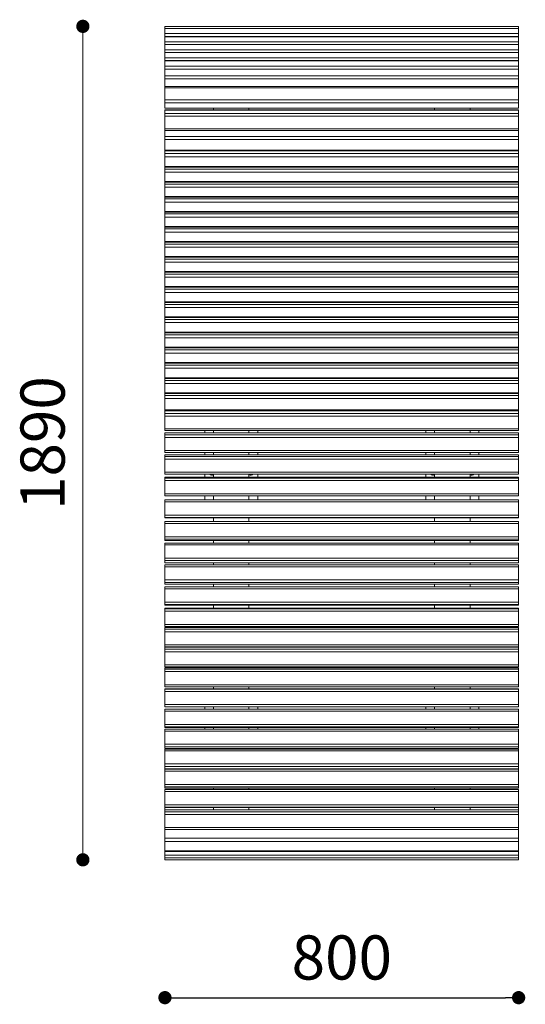
# Model space of a CAD drawing. Units: millimetres. Extents: x -782044 to -768274, y -117833 to -104011.
# Drawn here: x -779715 to -778571, y -111520 to -109291 of the extents above; entities that cross this region are included whole.
import ezdxf

# ---------------------------------------------------------------- set-up
doc = ezdxf.new("R2010")
doc.units = ezdxf.units.MM
doc.header["$LTSCALE"] = 100
doc.header["$PDSIZE"] = -1
doc.layers.add('w QUOTE', color=5, linetype='Continuous', lineweight=13)
doc.styles.add('SLDTEXTSTYLE16', font='arial.ttf')
doc.dimstyles.new('QUOTA OK', dxfattribs={"dimtxt": 100, "dimasz": 30, "dimexe": 10, "dimexo": 0.0625, "dimgap": 40, "dimtad": 1, "dimdec": 0, "dimzin": 12, "dimdsep": 46, "dimtxsty": 'SLDTEXTSTYLE16', "dimblk": 'DOT', "dimcen": 0.09, "dimse1": 1, "dimse2": 1, "dimclrd": 7, "dimclre": 7, "dimclrt": 7, "dimadec": 0, "dimazin": 0, "dimtfac": 1, "dimtdec": 0, "dimtofl": 0, "dimtmove": 0, "dimatfit": 3, "dimldrblk": 'CLOSED', "dimfxl": 1, "dimtolj": 1, "dimtzin": 12, "dimarcsym": 0})

# ---------------------------------------------------------------- blocks, each defined once
blk = doc.blocks.new('_DOT')
at = {"color": 0, "linetype": 'ByBlock', "lineweight": -2}
blk.add_line((-0.5, 0), (-1, 0), dxfattribs=at)
at = {"color": 0, "linetype": 'ByBlock', "const_width": 0.5}
blk.add_lwpolyline([(-0.25, 0, 1), (0.25, 0, 1)], format="xyb", close=True, dxfattribs=at)
blk = doc.blocks.new('*D4')
at = {"layer": 'Defpoints', "color": 0, "lineweight": 5, "transparency": 16777216}
for p in [(-779386.2, -111193), (-778586.2, -111193), (-778586.2, -111505.1)]:
    blk.add_point(p, dxfattribs=at)
at = {"layer": 'w QUOTE', "color": 7, "lineweight": -2, "transparency": 16777216}
blk.add_line((-779356.2, -111505.1), (-778616.2, -111505.1), dxfattribs=at)
at = {"layer": 'w QUOTE', "color": 7, "lineweight": -2, "transparency": 16777216, "xscale": 30, "yscale": 30, "zscale": 30, "rotation": 180}
blk.add_blockref('_DOT', (-779386.2, -111505.1), dxfattribs=at)
at = {"layer": 'w QUOTE', "color": 7, "lineweight": -2, "transparency": 16777216, "xscale": 30, "yscale": 30, "zscale": 30}
blk.add_blockref('_DOT', (-778586.2, -111505.1), dxfattribs=at)
at = {"layer": 'w QUOTE', "color": 7, "lineweight": 5, "transparency": 16777216, "insert": (-778986.2, -111414.1), "char_height": 100, "attachment_point": 5, "style": 'SLDTEXTSTYLE16'}
blk.add_mtext('\\A1;800', dxfattribs=at)
blk = doc.blocks.new('_CLOSED')
at = {"color": 0, "linetype": 'ByBlock', "lineweight": -2}
for p, q in [((-1, 0.166667), (0, 0)), ((-1, 0.166667), (-1, -0.166667)), ((0, 0), (-1, -0.166667)), ((0, 0), (-1, 0))]:
    blk.add_line(p, q, dxfattribs=at)

msp = doc.modelspace()

# ---------------------------------------------------------------- linework, layer by layer
at = {"color": 7, "linetype": 'Continuous', "lineweight": 5}
for p, q in [((-778586.2, -109306), (-779386.2, -109306)), ((-779386.2, -109310.8), (-779386.2, -109306)), ((-778586.2, -109310.7), (-779386.2, -109310.7)), ((-779386.2, -109311.1), (-779386.2, -109310.7)), ((-778586.2, -109311.1), (-779386.2, -109311.1)), ((-779386.2, -109322.5), (-779386.2, -109311.1)), ((-778586.2, -109310.8), (-778586.2, -109306)), ((-778586.2, -109311.1), (-778586.2, -109310.7)), ((-778586.2, -109322.5), (-778586.2, -109311.1)), ((-778586.2, -109322.5), (-779386.2, -109322.5)), ((-779386.2, -109329), (-779386.2, -109322.5)), ((-778586.2, -109329), (-779386.2, -109329)), ((-779386.2, -109329.3), (-779386.2, -109329)), ((-778586.2, -109329.3), (-779386.2, -109329.3)), ((-779386.2, -109329.7), (-779386.2, -109329.3)), ((-778586.2, -109329.7), (-779386.2, -109329.7)), ((-779386.2, -109341), (-779386.2, -109329.7)), ((-778586.2, -109341), (-779386.2, -109341)), ((-779386.2, -109347), (-779386.2, -109341)), ((-778586.2, -109329), (-778586.2, -109322.5)), ((-778586.2, -109329.3), (-778586.2, -109329)), ((-778586.2, -109329.7), (-778586.2, -109329.3)), ((-778586.2, -109341), (-778586.2, -109329.7)), ((-778586.2, -109347), (-778586.2, -109341)), ((-778586.2, -109347), (-779386.2, -109347)), ((-779386.2, -109347.4), (-779386.2, -109347)), ((-778586.2, -109347.4), (-779386.2, -109347.4)), ((-779386.2, -109359), (-779386.2, -109347.4)), ((-779386.2, -109365.2), (-779386.2, -109359)), ((-778586.2, -109359), (-779386.2, -109359)), ((-778586.2, -109347.4), (-778586.2, -109347)), ((-778586.2, -109359), (-778586.2, -109347.4)), ((-778586.2, -109365.2), (-778586.2, -109359)), ((-778586.2, -109365.2), (-779386.2, -109365.2)), ((-779386.2, -109365.6), (-779386.2, -109365.2)), ((-778586.2, -109365.6), (-779386.2, -109365.6)), ((-779386.2, -109377.4), (-779386.2, -109365.6)), ((-778586.2, -109377.4), (-779386.2, -109377.4)), ((-779386.2, -109383.7), (-779386.2, -109377.4)), ((-778586.2, -109383.7), (-779386.2, -109383.7)), ((-779386.2, -109384.2), (-779386.2, -109383.7)), ((-778586.2, -109384.2), (-779386.2, -109384.2)), ((-779386.2, -109396.3), (-779386.2, -109384.2)), ((-778586.2, -109365.6), (-778586.2, -109365.2)), ((-778586.2, -109377.4), (-778586.2, -109365.6)), ((-778586.2, -109383.7), (-778586.2, -109377.4)), ((-778586.2, -109384.2), (-778586.2, -109383.7)), ((-778586.2, -109396.3), (-778586.2, -109384.2)), ((-778586.2, -109396.3), (-779386.2, -109396.3)), ((-779386.2, -109402.7), (-779386.2, -109396.3)), ((-778586.2, -109402.7), (-779386.2, -109402.7)), ((-779386.2, -109403.3), (-779386.2, -109402.7)), ((-778586.2, -109403.3), (-779386.2, -109403.3)), ((-779386.2, -109417.7), (-779386.2, -109403.3)), ((-778586.2, -109402.7), (-778586.2, -109396.3)), ((-778586.2, -109403.3), (-778586.2, -109402.7)), ((-778586.2, -109417.7), (-778586.2, -109403.3)), ((-778586.2, -109417.7), (-779386.2, -109417.7)), ((-779386.2, -109424.5), (-779386.2, -109417.7)), ((-778586.2, -109424.5), (-779386.2, -109424.5)), ((-779386.2, -109441.9), (-779386.2, -109424.5)), ((-778586.2, -109424.5), (-778586.2, -109417.7)), ((-778586.2, -109441.9), (-778586.2, -109424.5)), ((-778586.2, -109441.9), (-779386.2, -109441.9)), ((-779386.2, -109445), (-779386.2, -109441.9)), ((-778586.2, -109445), (-779386.2, -109445)), ((-779386.2, -109472.5), (-779386.2, -109445)), ((-778586.2, -109445), (-778586.2, -109441.9)), ((-778586.2, -109472.5), (-778586.2, -109445)), ((-779386.2, -109479.1), (-779386.2, -109472.5)), ((-778586.2, -109472.5), (-779386.2, -109472.5)), ((-778586.2, -109479.1), (-778586.2, -109472.5)), ((-778586.2, -109479.1), (-779386.2, -109479.1)), ((-779386.2, -109491), (-779386.2, -109479.1)), ((-778586.2, -109491), (-779386.2, -109491)), ((-779386.2, -109491.4), (-779386.2, -109491)), ((-779386.2, -109491.4), (-778586.2, -109491.4)), ((-778586.2, -109495.4), (-779386.2, -109495.4)), ((-779386.2, -109495.6), (-779386.2, -109495.4)), ((-778586.2, -109495.6), (-779386.2, -109495.6)), ((-779386.2, -109503.2), (-779386.2, -109495.6)), ((-779276.2, -109495.4), (-779276.2, -109491.4)), ((-779196.2, -109495.4), (-779196.2, -109491.4)), ((-778776.2, -109495.4), (-778776.2, -109491.4)), ((-778696.2, -109495.4), (-778696.2, -109491.4)), ((-778586.2, -109491), (-778586.2, -109479.1)), ((-778586.2, -109491.4), (-778586.2, -109491)), ((-778586.2, -109495.6), (-778586.2, -109495.4)), ((-778586.2, -109503.2), (-778586.2, -109495.6)), ((-778586.2, -109503.2), (-779386.2, -109503.2)), ((-779386.2, -109509.3), (-779386.2, -109503.2)), ((-778586.2, -109509.3), (-779386.2, -109509.3)), ((-779386.2, -109538.3), (-779386.2, -109509.3)), ((-778586.2, -109509.3), (-778586.2, -109503.2)), ((-778586.2, -109538.3), (-778586.2, -109509.3)), ((-778586.2, -109538.3), (-779386.2, -109538.3)), ((-779386.2, -109542.1), (-779386.2, -109538.3)), ((-778586.2, -109542.1), (-778586.2, -109538.3)), ((-779386.2, -109542.1), (-778586.2, -109542.1)), ((-779386.2, -109555.2), (-779386.2, -109542.1)), ((-778586.2, -109555.2), (-779386.2, -109555.2)), ((-779386.2, -109562.2), (-779386.2, -109555.2)), ((-778586.2, -109562.2), (-779386.2, -109562.2)), ((-779386.2, -109586.2), (-779386.2, -109562.2)), ((-778586.2, -109555.2), (-778586.2, -109542.1)), ((-778586.2, -109562.2), (-778586.2, -109555.2)), ((-778586.2, -109586.2), (-778586.2, -109562.2)), ((-778586.2, -109586.2), (-779386.2, -109586.2)), ((-779386.2, -109588.2), (-779386.2, -109586.2)), ((-778586.2, -109588.2), (-778586.2, -109586.2)), ((-779386.2, -109588.2), (-778586.2, -109588.2)), ((-779386.2, -109594.2), (-779386.2, -109588.2)), ((-778586.2, -109594.2), (-779386.2, -109594.2)), ((-779386.2, -109601.3), (-779386.2, -109594.2)), ((-778586.2, -109601.3), (-779386.2, -109601.3)), ((-779386.2, -109623.5), (-779386.2, -109601.3)), ((-778586.2, -109594.2), (-778586.2, -109588.2)), ((-778586.2, -109601.3), (-778586.2, -109594.2)), ((-778586.2, -109623.5), (-778586.2, -109601.3)), ((-778586.2, -109623.5), (-779386.2, -109623.5)), ((-779386.2, -109625.1), (-779386.2, -109623.5)), ((-779386.2, -109625.1), (-778586.2, -109625.1)), ((-779386.2, -109629.3), (-779386.2, -109625.1)), ((-779386.2, -109636.4), (-779386.2, -109629.3)), ((-778586.2, -109629.3), (-779386.2, -109629.3)), ((-778586.2, -109625.1), (-778586.2, -109623.5)), ((-778586.2, -109629.3), (-778586.2, -109625.1)), ((-778586.2, -109636.4), (-778586.2, -109629.3)), ((-778586.2, -109636.4), (-779386.2, -109636.4)), ((-779386.2, -109657.3), (-779386.2, -109636.4)), ((-778586.2, -109657.3), (-778586.2, -109636.4)), ((-778586.2, -109657.3), (-779386.2, -109657.3)), ((-779386.2, -109658.8), (-779386.2, -109657.3)), ((-779386.2, -109658.8), (-778586.2, -109658.8)), ((-779386.2, -109663.1), (-779386.2, -109658.8)), ((-779386.2, -109670.1), (-779386.2, -109663.1)), ((-778586.2, -109663.1), (-779386.2, -109663.1)), ((-778586.2, -109670.1), (-779386.2, -109670.1)), ((-779386.2, -109691.2), (-779386.2, -109670.1)), ((-778586.2, -109658.8), (-778586.2, -109657.3)), ((-778586.2, -109663.1), (-778586.2, -109658.8)), ((-778586.2, -109670.1), (-778586.2, -109663.1)), ((-778586.2, -109691.2), (-778586.2, -109670.1)), ((-778586.2, -109691.2), (-779386.2, -109691.2)), ((-779386.2, -109692.6), (-779386.2, -109691.2)), ((-779386.2, -109692.6), (-778586.2, -109692.6)), ((-779386.2, -109696.9), (-779386.2, -109692.6)), ((-779386.2, -109704), (-779386.2, -109696.9)), ((-778586.2, -109696.9), (-779386.2, -109696.9)), ((-778586.2, -109692.6), (-778586.2, -109691.2)), ((-778586.2, -109696.9), (-778586.2, -109692.6)), ((-778586.2, -109704), (-778586.2, -109696.9)), ((-778586.2, -109704), (-779386.2, -109704)), ((-779386.2, -109725), (-779386.2, -109704)), ((-778586.2, -109725), (-778586.2, -109704)), ((-778586.2, -109725), (-779386.2, -109725)), ((-779386.2, -109726.5), (-779386.2, -109725)), ((-779386.2, -109726.5), (-778586.2, -109726.5)), ((-779386.2, -109730.8), (-779386.2, -109726.5)), ((-779386.2, -109737.9), (-779386.2, -109730.8)), ((-778586.2, -109730.8), (-779386.2, -109730.8)), ((-778586.2, -109737.9), (-779386.2, -109737.9)), ((-779386.2, -109759), (-779386.2, -109737.9)), ((-778586.2, -109726.5), (-778586.2, -109725)), ((-778586.2, -109730.8), (-778586.2, -109726.5)), ((-778586.2, -109737.9), (-778586.2, -109730.8)), ((-778586.2, -109759), (-778586.2, -109737.9)), ((-778586.2, -109759), (-779386.2, -109759)), ((-779386.2, -109760.4), (-779386.2, -109759)), ((-779386.2, -109760.4), (-778586.2, -109760.4)), ((-779386.2, -109764.8), (-779386.2, -109760.4)), ((-778586.2, -109760.4), (-778586.2, -109759)), ((-778586.2, -109764.8), (-778586.2, -109760.4)), ((-779386.2, -109771.8), (-779386.2, -109764.8)), ((-778586.2, -109764.8), (-779386.2, -109764.8)), ((-778586.2, -109771.8), (-779386.2, -109771.8)), ((-779386.2, -109793), (-779386.2, -109771.8)), ((-778586.2, -109771.8), (-778586.2, -109764.8)), ((-778586.2, -109793), (-778586.2, -109771.8)), ((-778586.2, -109793), (-779386.2, -109793)), ((-779386.2, -109794.4), (-779386.2, -109793)), ((-779386.2, -109794.4), (-778586.2, -109794.4)), ((-779386.2, -109798.8), (-779386.2, -109794.4)), ((-778586.2, -109798.8), (-779386.2, -109798.8)), ((-779386.2, -109805.9), (-779386.2, -109798.8)), ((-778586.2, -109805.9), (-779386.2, -109805.9)), ((-779386.2, -109827), (-779386.2, -109805.9)), ((-778586.2, -109794.4), (-778586.2, -109793)), ((-778586.2, -109798.8), (-778586.2, -109794.4)), ((-778586.2, -109805.9), (-778586.2, -109798.8)), ((-778586.2, -109827), (-778586.2, -109805.9)), ((-778586.2, -109827), (-779386.2, -109827)), ((-779386.2, -109828.5), (-779386.2, -109827)), ((-779386.2, -109828.5), (-778586.2, -109828.5)), ((-779386.2, -109832.9), (-779386.2, -109828.5)), ((-778586.2, -109828.5), (-778586.2, -109827)), ((-778586.2, -109832.9), (-778586.2, -109828.5)), ((-778586.2, -109832.9), (-779386.2, -109832.9)), ((-779386.2, -109839.9), (-779386.2, -109832.9)), ((-778586.2, -109839.9), (-779386.2, -109839.9)), ((-779386.2, -109861.1), (-779386.2, -109839.9)), ((-778586.2, -109839.9), (-778586.2, -109832.9)), ((-778586.2, -109861.1), (-778586.2, -109839.9)), ((-778586.2, -109861.1), (-779386.2, -109861.1)), ((-779386.2, -109862.6), (-779386.2, -109861.1)), ((-779386.2, -109862.6), (-778586.2, -109862.6)), ((-779386.2, -109867), (-779386.2, -109862.6)), ((-779386.2, -109874.1), (-779386.2, -109867)), ((-778586.2, -109867), (-779386.2, -109867)), ((-778586.2, -109874.1), (-779386.2, -109874.1)), ((-779386.2, -109895.3), (-779386.2, -109874.1)), ((-778586.2, -109862.6), (-778586.2, -109861.1)), ((-778586.2, -109867), (-778586.2, -109862.6)), ((-778586.2, -109874.1), (-778586.2, -109867)), ((-778586.2, -109895.3), (-778586.2, -109874.1)), ((-778586.2, -109895.3), (-779386.2, -109895.3)), ((-779386.2, -109895.3), (-779386.2, -109896.8)), ((-779386.2, -109896.8), (-778586.2, -109896.8)), ((-779386.2, -109901.2), (-779386.2, -109896.8)), ((-778586.2, -109895.3), (-778586.2, -109896.8)), ((-778586.2, -109901.2), (-778586.2, -109896.8)), ((-779386.2, -109908.3), (-779386.2, -109901.2)), ((-778586.2, -109901.2), (-779386.2, -109901.2)), ((-778586.2, -109908.3), (-779386.2, -109908.3)), ((-779386.2, -109929.5), (-779386.2, -109908.3)), ((-778586.2, -109908.3), (-778586.2, -109901.2)), ((-778586.2, -109929.5), (-778586.2, -109908.3)), ((-778586.2, -109929.5), (-779386.2, -109929.5)), ((-779386.2, -109929.5), (-779386.2, -109931)), ((-779386.2, -109931), (-778586.2, -109931)), ((-779386.2, -109935.4), (-779386.2, -109931)), ((-778586.2, -109935.4), (-779386.2, -109935.4)), ((-779386.2, -109942.5), (-779386.2, -109935.4)), ((-778586.2, -109942.5), (-779386.2, -109942.5)), ((-779386.2, -109963.8), (-779386.2, -109942.5)), ((-778586.2, -109929.5), (-778586.2, -109931)), ((-778586.2, -109935.4), (-778586.2, -109931)), ((-778586.2, -109942.5), (-778586.2, -109935.4)), ((-778586.2, -109963.8), (-778586.2, -109942.5)), ((-778586.2, -109963.8), (-779386.2, -109963.8)), ((-779386.2, -109963.8), (-779386.2, -109965.3)), ((-778586.2, -109963.8), (-778586.2, -109965.3)), ((-779386.2, -109965.3), (-778586.2, -109965.3)), ((-779386.2, -109969.7), (-779386.2, -109965.3)), ((-778586.2, -109969.7), (-779386.2, -109969.7)), ((-779386.2, -109976.8), (-779386.2, -109969.7)), ((-778586.2, -109976.8), (-779386.2, -109976.8)), ((-779386.2, -109998.2), (-779386.2, -109976.8)), ((-778586.2, -109969.7), (-778586.2, -109965.3)), ((-778586.2, -109976.8), (-778586.2, -109969.7)), ((-778586.2, -109998.2), (-778586.2, -109976.8)), ((-778586.2, -109998.2), (-779386.2, -109998.2)), ((-779386.2, -109998.2), (-779386.2, -109999.6)), ((-779386.2, -109999.6), (-778586.2, -109999.6)), ((-779386.2, -110004.1), (-779386.2, -109999.6)), ((-779386.2, -110011.2), (-779386.2, -110004.1)), ((-778586.2, -110004.1), (-779386.2, -110004.1)), ((-778586.2, -109998.2), (-778586.2, -109999.6)), ((-778586.2, -110004.1), (-778586.2, -109999.6)), ((-778586.2, -110011.2), (-778586.2, -110004.1)), ((-778586.2, -110011.2), (-779386.2, -110011.2)), ((-779386.2, -110032.6), (-779386.2, -110011.2)), ((-778586.2, -110032.6), (-778586.2, -110011.2)), ((-778586.2, -110032.6), (-779386.2, -110032.6)), ((-779386.2, -110034), (-779386.2, -110032.6)), ((-779386.2, -110034), (-778586.2, -110034)), ((-779386.2, -110038.5), (-779386.2, -110034)), ((-779386.2, -110045.6), (-779386.2, -110038.5)), ((-778586.2, -110038.5), (-779386.2, -110038.5)), ((-778586.2, -110045.6), (-779386.2, -110045.6)), ((-779386.2, -110067), (-779386.2, -110045.6)), ((-778586.2, -110034), (-778586.2, -110032.6)), ((-778586.2, -110038.5), (-778586.2, -110034)), ((-778586.2, -110045.6), (-778586.2, -110038.5)), ((-778586.2, -110067), (-778586.2, -110045.6)), ((-778586.2, -110067), (-779386.2, -110067)), ((-779386.2, -110068.5), (-779386.2, -110067)), ((-779386.2, -110068.5), (-778586.2, -110068.5)), ((-779386.2, -110073), (-779386.2, -110068.5)), ((-779386.2, -110080.1), (-779386.2, -110073)), ((-778586.2, -110073), (-779386.2, -110073)), ((-778586.2, -110068.5), (-778586.2, -110067)), ((-778586.2, -110073), (-778586.2, -110068.5)), ((-778586.2, -110080.1), (-778586.2, -110073)), ((-778586.2, -110080.1), (-779386.2, -110080.1)), ((-779386.2, -110101.5), (-779386.2, -110080.1)), ((-778586.2, -110101.5), (-778586.2, -110080.1)), ((-778586.2, -110101.5), (-779386.2, -110101.5)), ((-779386.2, -110103), (-779386.2, -110101.5)), ((-779386.2, -110103), (-778586.2, -110103)), ((-779386.2, -110107.5), (-779386.2, -110103)), ((-778586.2, -110107.5), (-779386.2, -110107.5)), ((-779386.2, -110114.6), (-779386.2, -110107.5)), ((-778586.2, -110114.6), (-779386.2, -110114.6)), ((-779386.2, -110136.1), (-779386.2, -110114.6)), ((-778586.2, -110103), (-778586.2, -110101.5)), ((-778586.2, -110107.5), (-778586.2, -110103)), ((-778586.2, -110114.6), (-778586.2, -110107.5)), ((-778586.2, -110136.1), (-778586.2, -110114.6)), ((-778586.2, -110136.1), (-779386.2, -110136.1)), ((-779386.2, -110137.6), (-779386.2, -110136.1)), ((-779386.2, -110137.6), (-778586.2, -110137.6)), ((-779386.2, -110141.6), (-779386.2, -110137.6)), ((-779386.2, -110148.4), (-779386.2, -110141.6)), ((-778586.2, -110141.6), (-779386.2, -110141.6)), ((-778586.2, -110137.6), (-778586.2, -110136.1)), ((-778586.2, -110141.6), (-778586.2, -110137.6)), ((-778586.2, -110148.4), (-778586.2, -110141.6)), ((-778586.2, -110148.4), (-779386.2, -110148.4)), ((-779386.2, -110174.2), (-779386.2, -110148.4)), ((-778586.2, -110174.2), (-778586.2, -110148.4)), ((-778586.2, -110174.2), (-779386.2, -110174.2)), ((-779386.2, -110176.7), (-779386.2, -110174.2)), ((-779386.2, -110176.7), (-778586.2, -110176.7)), ((-779386.2, -110182.6), (-779386.2, -110176.7)), ((-779386.2, -110188.7), (-779386.2, -110182.6)), ((-778586.2, -110182.6), (-779386.2, -110182.6)), ((-778586.2, -110176.7), (-778586.2, -110174.2)), ((-778586.2, -110182.6), (-778586.2, -110176.7)), ((-778586.2, -110188.7), (-778586.2, -110182.6)), ((-778586.2, -110188.7), (-779386.2, -110188.7)), ((-779386.2, -110217.6), (-779386.2, -110188.7)), ((-778586.2, -110217.6), (-778586.2, -110188.7)), ((-778586.2, -110217.6), (-779386.2, -110217.6)), ((-779386.2, -110221.3), (-779386.2, -110217.6)), ((-779386.2, -110221.3), (-778586.2, -110221.3)), ((-778586.2, -110226.6), (-779386.2, -110226.6)), ((-778586.2, -110226.6), (-779386.2, -110226.6)), ((-779386.2, -110231.2), (-779386.2, -110226.6)), ((-779386.2, -110226.6), (-779386.2, -110226.6)), ((-779386.2, -110236.9), (-779386.2, -110231.2)), ((-778586.2, -110231.2), (-779386.2, -110231.2)), ((-779296.2, -110226.6), (-779296.2, -110221.3)), ((-779276.2, -110226.6), (-779276.2, -110221.3)), ((-779196.2, -110226.6), (-779196.2, -110221.3)), ((-779176.2, -110221.3), (-779176.2, -110226.6)), ((-778796.2, -110226.6), (-778796.2, -110221.3)), ((-778776.2, -110226.6), (-778776.2, -110221.3)), ((-778696.2, -110226.6), (-778696.2, -110221.3)), ((-778676.2, -110221.3), (-778676.2, -110226.6)), ((-778586.2, -110221.3), (-778586.2, -110217.6)), ((-778586.2, -110231.2), (-778586.2, -110226.6)), ((-778586.2, -110226.6), (-778586.2, -110226.6)), ((-778586.2, -110236.9), (-778586.2, -110231.2)), ((-778586.2, -110236.9), (-779386.2, -110236.9)), ((-779386.2, -110266.5), (-779386.2, -110236.9)), ((-778586.2, -110266.5), (-778586.2, -110236.9)), ((-778586.2, -110266.5), (-779386.2, -110266.5)), ((-779386.2, -110270.8), (-779386.2, -110266.5)), ((-779386.2, -110270.8), (-778586.2, -110270.8)), ((-778586.2, -110275.8), (-779386.2, -110275.8)), ((-779386.2, -110275.9), (-779386.2, -110275.8)), ((-778586.2, -110275.9), (-779386.2, -110275.9)), ((-779386.2, -110280), (-779386.2, -110275.9)), ((-779296.2, -110275.8), (-779296.2, -110270.8)), ((-779276.2, -110275.8), (-779276.2, -110270.8)), ((-779196.2, -110275.8), (-779196.2, -110270.8)), ((-779176.2, -110270.8), (-779176.2, -110275.8)), ((-778796.2, -110275.8), (-778796.2, -110270.8)), ((-778776.2, -110275.8), (-778776.2, -110270.8)), ((-778696.2, -110275.8), (-778696.2, -110270.8)), ((-778676.2, -110270.8), (-778676.2, -110275.8)), ((-778586.2, -110270.8), (-778586.2, -110266.5)), ((-778586.2, -110275.9), (-778586.2, -110275.8)), ((-778586.2, -110280), (-778586.2, -110275.9)), ((-778586.2, -110280), (-779386.2, -110280)), ((-779386.2, -110285.6), (-779386.2, -110280)), ((-778586.2, -110285.6), (-779386.2, -110285.6)), ((-779386.2, -110315.4), (-779386.2, -110285.6)), ((-778586.2, -110285.6), (-778586.2, -110280)), ((-778586.2, -110315.4), (-778586.2, -110285.6)), ((-778586.2, -110315.4), (-779386.2, -110315.4)), ((-779386.2, -110319.7), (-779386.2, -110315.4)), ((-779386.2, -110319.7), (-778586.2, -110319.7)), ((-779296.2, -110326.7), (-779296.2, -110319.7)), ((-779276.2, -110326.7), (-779276.2, -110319.7)), ((-779196.2, -110326.7), (-779196.2, -110319.7)), ((-779176.2, -110319.7), (-779176.2, -110326.7)), ((-778796.2, -110326.7), (-778796.2, -110319.7)), ((-778776.2, -110326.7), (-778776.2, -110319.7)), ((-778696.2, -110326.7), (-778696.2, -110319.7)), ((-778676.2, -110319.7), (-778676.2, -110326.7)), ((-778586.2, -110319.7), (-778586.2, -110315.4)), ((-778586.2, -110326.7), (-779386.2, -110326.7)), ((-778586.2, -110326.7), (-779386.2, -110326.7)), ((-779386.2, -110328.8), (-779386.2, -110326.7)), ((-779386.2, -110326.7), (-779386.2, -110326.7)), ((-778586.2, -110328.8), (-779386.2, -110328.8)), ((-779386.2, -110334.2), (-779386.2, -110328.8)), ((-778586.2, -110334.2), (-779386.2, -110334.2)), ((-779386.2, -110364.1), (-779386.2, -110334.2)), ((-778586.2, -110328.8), (-778586.2, -110326.7)), ((-778586.2, -110326.7), (-778586.2, -110326.7)), ((-778586.2, -110334.2), (-778586.2, -110328.8)), ((-778586.2, -110364.1), (-778586.2, -110334.2)), ((-778586.2, -110364.1), (-779386.2, -110364.1)), ((-779386.2, -110368.7), (-779386.2, -110364.1)), ((-778586.2, -110368.7), (-778586.2, -110364.1)), ((-779386.2, -110368.7), (-778586.2, -110368.7)), ((-778586.2, -110377.9), (-779386.2, -110377.9)), ((-779386.2, -110382.7), (-779386.2, -110377.9)), ((-778586.2, -110382.7), (-779386.2, -110382.7)), ((-779386.2, -110412.7), (-779386.2, -110382.7)), ((-779296.2, -110377.9), (-779296.2, -110368.7)), ((-779276.2, -110377.9), (-779276.2, -110368.7)), ((-779196.2, -110377.9), (-779196.2, -110368.7)), ((-779176.2, -110368.7), (-779176.2, -110377.9)), ((-778796.2, -110377.9), (-778796.2, -110368.7)), ((-778776.2, -110377.9), (-778776.2, -110368.7)), ((-778696.2, -110377.9), (-778696.2, -110368.7)), ((-778676.2, -110368.7), (-778676.2, -110377.9)), ((-778586.2, -110382.7), (-778586.2, -110377.9)), ((-778586.2, -110412.7), (-778586.2, -110382.7)), ((-778586.2, -110412.7), (-779386.2, -110412.7)), ((-779386.2, -110417.8), (-779386.2, -110412.7)), ((-778586.2, -110417.8), (-779386.2, -110417.8)), ((-779386.2, -110418.6), (-779386.2, -110417.8)), ((-779386.2, -110418.6), (-778586.2, -110418.6)), ((-778586.2, -110418.6), (-779386.2, -110418.6)), ((-779386.2, -110418.6), (-779386.2, -110418.6)), ((-778586.2, -110427.1), (-779386.2, -110427.1)), ((-779386.2, -110431.6), (-779386.2, -110427.1)), ((-778586.2, -110431.6), (-779386.2, -110431.6)), ((-779386.2, -110461.5), (-779386.2, -110431.6)), ((-779276.2, -110427.1), (-779276.2, -110418.6)), ((-779196.2, -110427.1), (-779196.2, -110418.6)), ((-778776.2, -110427.1), (-778776.2, -110418.6)), ((-778696.2, -110427.1), (-778696.2, -110418.6)), ((-778586.2, -110417.8), (-778586.2, -110412.7)), ((-778586.2, -110418.6), (-778586.2, -110417.8)), ((-778586.2, -110418.6), (-778586.2, -110418.6)), ((-778586.2, -110431.6), (-778586.2, -110427.1)), ((-778586.2, -110461.5), (-778586.2, -110431.6)), ((-778586.2, -110461.5), (-779386.2, -110461.5)), ((-779386.2, -110466.9), (-779386.2, -110461.5)), ((-778586.2, -110466.9), (-779386.2, -110466.9)), ((-779386.2, -110469.8), (-779386.2, -110466.9)), ((-779386.2, -110469.8), (-778586.2, -110469.8)), ((-778586.2, -110469.8), (-779386.2, -110469.8)), ((-779386.2, -110469.8), (-779386.2, -110469.8)), ((-778586.2, -110476), (-779386.2, -110476)), ((-779386.2, -110480.2), (-779386.2, -110476)), ((-779276.2, -110476), (-779276.2, -110469.8)), ((-779196.2, -110476), (-779196.2, -110469.8)), ((-778776.2, -110476), (-778776.2, -110469.8)), ((-778696.2, -110476), (-778696.2, -110469.8)), ((-778586.2, -110466.9), (-778586.2, -110461.5)), ((-778586.2, -110469.8), (-778586.2, -110466.9)), ((-778586.2, -110469.8), (-778586.2, -110469.8)), ((-778586.2, -110480.2), (-778586.2, -110476)), ((-778586.2, -110480.2), (-779386.2, -110480.2)), ((-779386.2, -110509.8), (-779386.2, -110480.2)), ((-778586.2, -110509.8), (-778586.2, -110480.2)), ((-779386.2, -110515.6), (-779386.2, -110509.8)), ((-778586.2, -110509.8), (-779386.2, -110509.8)), ((-778586.2, -110515.6), (-779386.2, -110515.6)), ((-779386.2, -110520.5), (-779386.2, -110515.6)), ((-779386.2, -110520.5), (-778586.2, -110520.5)), ((-778586.2, -110520.5), (-779386.2, -110520.5)), ((-779386.2, -110520.5), (-779386.2, -110520.5)), ((-779276.2, -110520.8), (-779276.2, -110520.5)), ((-779196.2, -110520.8), (-779276.2, -110520.8)), ((-779276.2, -110525.1), (-779276.2, -110520.8)), ((-779196.2, -110520.8), (-779196.2, -110520.5)), ((-779196.2, -110525.1), (-779196.2, -110520.8)), ((-778776.2, -110520.8), (-778776.2, -110520.5)), ((-778696.2, -110520.8), (-778776.2, -110520.8)), ((-778776.2, -110525.1), (-778776.2, -110520.8)), ((-778696.2, -110520.8), (-778696.2, -110520.5)), ((-778696.2, -110525.1), (-778696.2, -110520.8)), ((-778586.2, -110515.6), (-778586.2, -110509.8)), ((-778586.2, -110520.5), (-778586.2, -110515.6)), ((-778586.2, -110520.5), (-778586.2, -110520.5)), ((-778586.2, -110525.1), (-779386.2, -110525.1)), ((-779386.2, -110529.5), (-779386.2, -110525.1)), ((-778586.2, -110529.5), (-779386.2, -110529.5)), ((-779386.2, -110559.2), (-779386.2, -110529.5)), ((-778586.2, -110529.5), (-778586.2, -110525.1)), ((-778586.2, -110559.2), (-778586.2, -110529.5)), ((-778586.2, -110559.2), (-779386.2, -110559.2)), ((-779386.2, -110564.8), (-779386.2, -110559.2)), ((-778586.2, -110564.8), (-779386.2, -110564.8)), ((-779386.2, -110568.6), (-779386.2, -110564.8)), ((-778586.2, -110564.8), (-778586.2, -110559.2)), ((-778586.2, -110568.6), (-778586.2, -110564.8)), ((-779386.2, -110568.6), (-778586.2, -110568.6)), ((-778586.2, -110568.6), (-779386.2, -110568.6)), ((-779386.2, -110568.6), (-779386.2, -110568.6)), ((-778586.2, -110574.8), (-779386.2, -110574.8)), ((-779386.2, -110579.5), (-779386.2, -110574.8)), ((-778586.2, -110579.5), (-779386.2, -110579.5)), ((-779386.2, -110609.5), (-779386.2, -110579.5)), ((-779276.2, -110574.8), (-779276.2, -110568.6)), ((-779196.2, -110574.8), (-779196.2, -110568.6)), ((-778776.2, -110574.8), (-778776.2, -110568.6)), ((-778696.2, -110574.8), (-778696.2, -110568.6)), ((-778586.2, -110568.6), (-778586.2, -110568.6)), ((-778586.2, -110579.5), (-778586.2, -110574.8)), ((-778586.2, -110609.5), (-778586.2, -110579.5)), ((-778586.2, -110609.5), (-779386.2, -110609.5)), ((-779386.2, -110614.7), (-779386.2, -110609.5)), ((-778586.2, -110614.7), (-778586.2, -110609.5)), ((-778586.2, -110614.7), (-779386.2, -110614.7)), ((-779386.2, -110616.2), (-779386.2, -110614.7)), ((-779386.2, -110616.2), (-778586.2, -110616.2)), ((-778586.2, -110616.2), (-779386.2, -110616.2)), ((-779386.2, -110616.2), (-779386.2, -110616.2)), ((-778586.2, -110622.9), (-779386.2, -110622.9)), ((-778586.2, -110622.9), (-779386.2, -110622.9)), ((-779386.2, -110624.9), (-779386.2, -110622.9)), ((-779386.2, -110622.9), (-779386.2, -110622.9)), ((-779386.2, -110630.3), (-779386.2, -110624.9)), ((-778586.2, -110624.9), (-779386.2, -110624.9)), ((-778586.2, -110630.3), (-779386.2, -110630.3)), ((-779386.2, -110660.2), (-779386.2, -110630.3)), ((-779276.2, -110622.9), (-779276.2, -110616.2)), ((-779196.2, -110622.9), (-779196.2, -110616.2)), ((-778776.2, -110622.9), (-778776.2, -110616.2)), ((-778696.2, -110622.9), (-778696.2, -110616.2)), ((-778586.2, -110616.2), (-778586.2, -110614.7)), ((-778586.2, -110616.2), (-778586.2, -110616.2)), ((-778586.2, -110624.9), (-778586.2, -110622.9)), ((-778586.2, -110622.9), (-778586.2, -110622.9)), ((-778586.2, -110630.3), (-778586.2, -110624.9)), ((-778586.2, -110660.2), (-778586.2, -110630.3)), ((-778586.2, -110660.2), (-779386.2, -110660.2)), ((-779386.2, -110664.9), (-779386.2, -110660.2)), ((-779386.2, -110664.9), (-778586.2, -110664.9)), ((-778586.2, -110666.8), (-779386.2, -110666.8)), ((-779386.2, -110666.9), (-779386.2, -110666.8)), ((-778586.2, -110666.9), (-779386.2, -110666.9)), ((-779386.2, -110671), (-779386.2, -110666.9)), ((-778586.2, -110671), (-779386.2, -110671)), ((-779386.2, -110676.6), (-779386.2, -110671)), ((-778586.2, -110676.6), (-779386.2, -110676.6)), ((-779386.2, -110706.3), (-779386.2, -110676.6)), ((-779276.2, -110666.8), (-779276.2, -110664.9)), ((-779196.2, -110666.8), (-779196.2, -110664.9)), ((-778776.2, -110666.8), (-778776.2, -110664.9)), ((-778696.2, -110666.8), (-778696.2, -110664.9)), ((-778586.2, -110664.9), (-778586.2, -110660.2)), ((-778586.2, -110666.9), (-778586.2, -110666.8)), ((-778586.2, -110671), (-778586.2, -110666.9)), ((-778586.2, -110676.6), (-778586.2, -110671)), ((-778586.2, -110706.3), (-778586.2, -110676.6)), ((-778586.2, -110706.3), (-779386.2, -110706.3)), ((-779386.2, -110710.6), (-779386.2, -110706.3)), ((-779386.2, -110710.6), (-778586.2, -110710.6)), ((-778586.2, -110711.5), (-779386.2, -110711.5)), ((-779386.2, -110711.6), (-779386.2, -110711.5)), ((-778586.2, -110711.6), (-779386.2, -110711.6)), ((-779386.2, -110716.3), (-779386.2, -110711.6)), ((-778586.2, -110716.3), (-779386.2, -110716.3)), ((-779386.2, -110722), (-779386.2, -110716.3)), ((-778586.2, -110722), (-779386.2, -110722)), ((-779386.2, -110751.7), (-779386.2, -110722)), ((-779276.2, -110711.5), (-779276.2, -110710.6)), ((-779196.2, -110711.5), (-779196.2, -110710.6)), ((-778776.2, -110711.5), (-778776.2, -110710.6)), ((-778696.2, -110711.5), (-778696.2, -110710.6)), ((-778586.2, -110710.6), (-778586.2, -110706.3)), ((-778586.2, -110711.6), (-778586.2, -110711.5)), ((-778586.2, -110716.3), (-778586.2, -110711.6)), ((-778586.2, -110722), (-778586.2, -110716.3)), ((-778586.2, -110751.7), (-778586.2, -110722)), ((-778586.2, -110751.7), (-779386.2, -110751.7)), ((-779386.2, -110755.9), (-779386.2, -110751.7)), ((-779386.2, -110755.9), (-778586.2, -110755.9)), ((-778586.2, -110758.4), (-779386.2, -110758.4)), ((-778586.2, -110758.4), (-779386.2, -110758.4)), ((-779386.2, -110761.3), (-779386.2, -110758.4)), ((-779386.2, -110758.4), (-779386.2, -110758.4)), ((-778586.2, -110761.3), (-779386.2, -110761.3)), ((-779386.2, -110766.7), (-779386.2, -110761.3)), ((-778586.2, -110766.7), (-779386.2, -110766.7)), ((-779386.2, -110796.6), (-779386.2, -110766.7)), ((-779276.2, -110758.4), (-779276.2, -110755.9)), ((-779196.2, -110758.4), (-779196.2, -110755.9)), ((-778776.2, -110758.4), (-778776.2, -110755.9)), ((-778696.2, -110758.4), (-778696.2, -110755.9)), ((-778586.2, -110755.9), (-778586.2, -110751.7)), ((-778586.2, -110761.3), (-778586.2, -110758.4)), ((-778586.2, -110758.4), (-778586.2, -110758.4)), ((-778586.2, -110766.7), (-778586.2, -110761.3)), ((-778586.2, -110796.6), (-778586.2, -110766.7)), ((-778586.2, -110796.6), (-779386.2, -110796.6)), ((-779386.2, -110801.1), (-779386.2, -110796.6)), ((-779386.2, -110801.1), (-778586.2, -110801.1)), ((-778586.2, -110805.6), (-779386.2, -110805.6)), ((-778586.2, -110805.6), (-779386.2, -110805.6)), ((-779386.2, -110806.5), (-779386.2, -110805.6)), ((-779386.2, -110805.6), (-779386.2, -110805.6)), ((-778586.2, -110806.5), (-779386.2, -110806.5)), ((-779386.2, -110811.7), (-779386.2, -110806.5)), ((-778586.2, -110811.7), (-779386.2, -110811.7)), ((-779386.2, -110841.7), (-779386.2, -110811.7)), ((-779276.2, -110805.6), (-779276.2, -110801.1)), ((-779196.2, -110805.6), (-779196.2, -110801.1)), ((-778776.2, -110805.6), (-778776.2, -110801.1)), ((-778696.2, -110805.6), (-778696.2, -110801.1)), ((-778586.2, -110801.1), (-778586.2, -110796.6)), ((-778586.2, -110806.5), (-778586.2, -110805.6)), ((-778586.2, -110805.6), (-778586.2, -110805.6)), ((-778586.2, -110811.7), (-778586.2, -110806.5)), ((-778586.2, -110841.7), (-778586.2, -110811.7)), ((-778586.2, -110841.7), (-779386.2, -110841.7)), ((-779386.2, -110846.5), (-779386.2, -110841.7)), ((-779386.2, -110846.5), (-778586.2, -110846.5)), ((-778586.2, -110851.9), (-779386.2, -110851.9)), ((-779386.2, -110856.6), (-779386.2, -110851.9)), ((-778586.2, -110856.6), (-779386.2, -110856.6)), ((-779386.2, -110886.5), (-779386.2, -110856.6)), ((-779296.2, -110851.9), (-779296.2, -110846.5)), ((-779276.2, -110851.9), (-779276.2, -110846.5)), ((-779196.2, -110851.9), (-779196.2, -110846.5)), ((-779176.2, -110846.5), (-779176.2, -110851.9)), ((-778796.2, -110851.9), (-778796.2, -110846.5)), ((-778776.2, -110851.9), (-778776.2, -110846.5)), ((-778696.2, -110851.9), (-778696.2, -110846.5)), ((-778676.2, -110846.5), (-778676.2, -110851.9)), ((-778586.2, -110846.5), (-778586.2, -110841.7)), ((-778586.2, -110856.6), (-778586.2, -110851.9)), ((-778586.2, -110886.5), (-778586.2, -110856.6)), ((-778586.2, -110886.5), (-779386.2, -110886.5)), ((-779386.2, -110891.8), (-779386.2, -110886.5)), ((-778586.2, -110891.8), (-779386.2, -110891.8)), ((-779386.2, -110893.6), (-779386.2, -110891.8)), ((-779386.2, -110893.6), (-778586.2, -110893.6)), ((-778586.2, -110893.6), (-779386.2, -110893.6)), ((-779386.2, -110893.6), (-779386.2, -110893.6)), ((-778586.2, -110897.2), (-779386.2, -110897.2)), ((-779386.2, -110901.6), (-779386.2, -110897.2)), ((-779296.2, -110897.2), (-779296.2, -110893.6)), ((-779276.2, -110897.2), (-779276.2, -110893.6)), ((-779196.2, -110897.2), (-779196.2, -110893.6)), ((-779176.2, -110893.6), (-779176.2, -110897.2)), ((-778796.2, -110897.2), (-778796.2, -110893.6)), ((-778776.2, -110897.2), (-778776.2, -110893.6)), ((-778696.2, -110897.2), (-778696.2, -110893.6)), ((-778676.2, -110893.6), (-778676.2, -110897.2)), ((-778586.2, -110891.8), (-778586.2, -110886.5)), ((-778586.2, -110893.6), (-778586.2, -110891.8)), ((-778586.2, -110893.6), (-778586.2, -110893.6)), ((-778586.2, -110901.6), (-778586.2, -110897.2)), ((-778586.2, -110901.6), (-779386.2, -110901.6)), ((-779386.2, -110931.4), (-779386.2, -110901.6)), ((-778586.2, -110931.4), (-778586.2, -110901.6)), ((-778586.2, -110931.4), (-779386.2, -110931.4)), ((-779386.2, -110937), (-779386.2, -110931.4)), ((-778586.2, -110937), (-779386.2, -110937)), ((-779386.2, -110940.7), (-779386.2, -110937)), ((-779386.2, -110940.7), (-778586.2, -110940.7)), ((-778586.2, -110940.7), (-779386.2, -110940.7)), ((-779386.2, -110940.7), (-779386.2, -110940.7)), ((-778586.2, -110942.3), (-779386.2, -110942.3)), ((-779386.2, -110946.5), (-779386.2, -110942.3)), ((-779296.2, -110942.3), (-779296.2, -110940.7)), ((-779276.2, -110942.3), (-779276.2, -110940.7)), ((-779196.2, -110942.3), (-779196.2, -110940.7)), ((-779176.2, -110940.7), (-779176.2, -110942.3)), ((-778796.2, -110942.3), (-778796.2, -110940.7)), ((-778776.2, -110942.3), (-778776.2, -110940.7)), ((-778696.2, -110942.3), (-778696.2, -110940.7)), ((-778676.2, -110940.7), (-778676.2, -110942.3)), ((-778586.2, -110937), (-778586.2, -110931.4)), ((-778586.2, -110940.7), (-778586.2, -110937)), ((-778586.2, -110940.7), (-778586.2, -110940.7)), ((-778586.2, -110946.5), (-778586.2, -110942.3)), ((-778586.2, -110946.5), (-779386.2, -110946.5)), ((-779386.2, -110976), (-779386.2, -110946.5)), ((-778586.2, -110976), (-778586.2, -110946.5)), ((-779386.2, -110981.8), (-779386.2, -110976)), ((-778586.2, -110976), (-779386.2, -110976)), ((-778586.2, -110981.8), (-779386.2, -110981.8)), ((-779386.2, -110987), (-779386.2, -110981.8)), ((-778586.2, -110987), (-779386.2, -110987)), ((-779386.2, -110987.1), (-779386.2, -110987)), ((-779386.2, -110987.1), (-778586.2, -110987.1)), ((-778586.2, -110987.8), (-779386.2, -110987.8)), ((-779386.2, -110992.3), (-779386.2, -110987.8)), ((-779296.2, -110987.8), (-779296.2, -110987.1)), ((-779276.2, -110987.8), (-779276.2, -110987.1)), ((-779196.2, -110987.8), (-779196.2, -110987.1)), ((-779176.2, -110987.1), (-779176.2, -110987.8)), ((-778796.2, -110987.8), (-778796.2, -110987.1)), ((-778776.2, -110987.8), (-778776.2, -110987.1)), ((-778696.2, -110987.8), (-778696.2, -110987.1)), ((-778676.2, -110987.1), (-778676.2, -110987.8)), ((-778586.2, -110981.8), (-778586.2, -110976)), ((-778586.2, -110987), (-778586.2, -110981.8)), ((-778586.2, -110987.1), (-778586.2, -110987)), ((-778586.2, -110992.3), (-778586.2, -110987.8)), ((-778586.2, -110992.3), (-779386.2, -110992.3)), ((-779386.2, -111022.2), (-779386.2, -110992.3)), ((-778586.2, -111022.2), (-778586.2, -110992.3)), ((-778586.2, -111022.2), (-779386.2, -111022.2)), ((-779386.2, -111027.7), (-779386.2, -111022.2)), ((-778586.2, -111027.7), (-779386.2, -111027.7)), ((-779386.2, -111030.8), (-779386.2, -111027.7)), ((-779386.2, -111030.8), (-778586.2, -111030.8)), ((-778586.2, -111030.8), (-779386.2, -111030.8)), ((-779386.2, -111030.8), (-779386.2, -111030.8)), ((-778586.2, -111033.8), (-779386.2, -111033.8)), ((-779386.2, -111038.6), (-779386.2, -111033.8)), ((-779276.2, -111033.8), (-779276.2, -111030.8)), ((-779196.2, -111033.8), (-779196.2, -111030.8)), ((-778776.2, -111033.8), (-778776.2, -111030.8)), ((-778696.2, -111033.8), (-778696.2, -111030.8)), ((-778586.2, -111027.7), (-778586.2, -111022.2)), ((-778586.2, -111030.8), (-778586.2, -111027.7)), ((-778586.2, -111030.8), (-778586.2, -111030.8)), ((-778586.2, -111038.6), (-778586.2, -111033.8)), ((-778586.2, -111038.6), (-779386.2, -111038.6)), ((-779386.2, -111068.6), (-779386.2, -111038.6)), ((-778586.2, -111068.6), (-778586.2, -111038.6)), ((-778586.2, -111068.6), (-779386.2, -111068.6)), ((-779386.2, -111073.8), (-779386.2, -111068.6)), ((-778586.2, -111073.8), (-779386.2, -111073.8)), ((-779386.2, -111074.8), (-779386.2, -111073.8)), ((-779386.2, -111074.8), (-778586.2, -111074.8)), ((-779386.2, -111079.9), (-779386.2, -111074.8)), ((-778586.2, -111074.8), (-779386.2, -111074.8)), ((-779386.2, -111074.8), (-779386.2, -111074.8)), ((-779276.2, -111079.9), (-779276.2, -111074.8)), ((-779196.2, -111079.9), (-779196.2, -111074.8)), ((-778776.2, -111079.9), (-778776.2, -111074.8)), ((-778696.2, -111079.9), (-778696.2, -111074.8)), ((-778586.2, -111073.8), (-778586.2, -111068.6)), ((-778586.2, -111074.8), (-778586.2, -111073.8)), ((-778586.2, -111079.9), (-778586.2, -111074.8)), ((-778586.2, -111074.8), (-778586.2, -111074.8)), ((-778586.2, -111079.9), (-779386.2, -111079.9)), ((-778586.2, -111079.9), (-779386.2, -111079.9)), ((-779386.2, -111084.7), (-779386.2, -111079.9)), ((-779386.2, -111079.9), (-779386.2, -111079.9)), ((-779386.2, -111090.4), (-779386.2, -111084.7)), ((-778586.2, -111084.7), (-779386.2, -111084.7)), ((-778586.2, -111090.4), (-779386.2, -111090.4)), ((-779386.2, -111120), (-779386.2, -111090.4)), ((-778586.2, -111084.7), (-778586.2, -111079.9)), ((-778586.2, -111079.9), (-778586.2, -111079.9)), ((-778586.2, -111090.4), (-778586.2, -111084.7)), ((-778586.2, -111120), (-778586.2, -111090.4)), ((-778586.2, -111120), (-779386.2, -111120)), ((-779386.2, -111124.2), (-779386.2, -111120)), ((-779386.2, -111124.2), (-778586.2, -111124.2)), ((-779386.2, -111144.2), (-779386.2, -111124.2)), ((-778586.2, -111124.2), (-778586.2, -111120)), ((-778586.2, -111144.2), (-778586.2, -111124.2)), ((-778586.2, -111144.2), (-779386.2, -111144.2)), ((-779386.2, -111151.3), (-779386.2, -111144.2)), ((-778586.2, -111151.3), (-778586.2, -111144.2)), ((-778586.2, -111151.3), (-779386.2, -111151.3)), ((-779386.2, -111172.5), (-779386.2, -111151.3)), ((-778586.2, -111172.5), (-778586.2, -111151.3)), ((-778586.2, -111172.5), (-779386.2, -111172.5)), ((-779386.2, -111173.9), (-779386.2, -111172.5)), ((-779386.2, -111173.9), (-778586.2, -111173.9)), ((-779386.2, -111182.7), (-779386.2, -111173.9)), ((-779386.2, -111188.4), (-779386.2, -111182.7)), ((-778586.2, -111182.7), (-779386.2, -111182.7)), ((-778586.2, -111188.4), (-779386.2, -111188.4)), ((-779386.2, -111193), (-779386.2, -111188.4)), ((-778586.2, -111173.9), (-778586.2, -111172.5)), ((-778586.2, -111182.7), (-778586.2, -111173.9)), ((-778586.2, -111188.4), (-778586.2, -111182.7)), ((-778586.2, -111193), (-778586.2, -111188.4)), ((-779386.2, -111193), (-778586.2, -111193)), ((-778586.2, -111193), (-779386.2, -111193)), ((-779386.2, -111193), (-779386.2, -111193)), ((-778586.2, -111193), (-778586.2, -111193))]:
    msp.add_line(p, q, dxfattribs=at)
at = {"color": 7, "lineweight": 5}
msp.add_line((-779571.9, -109336), (-779571.9, -111163), dxfattribs=at)
at = {"color": 7, "linetype": 'Continuous', "lineweight": 5}
for centre, start, end in [((-779279.2, -110313.7), 224.1025, 290.6673), ((-779193.2, -110313.7), 249.3327, 315.8975), ((-778779.2, -110313.7), 224.1025, 290.6673), ((-778693.2, -110313.7), 249.3327, 315.8975)]:
    msp.add_arc(centre, 8.5, start, end, dxfattribs=at)

# ---------------------------------------------------------------- block references
at = {"color": 7, "lineweight": 5, "xscale": 30, "yscale": 30, "zscale": 30}
for p, rotation in [((-779571.9, -109306), 90), ((-779571.9, -111193), 270)]:
    msp.add_blockref('_DOT', p, dxfattribs=dict(at, rotation=rotation))

# ---------------------------------------------------------------- texts
at = {"color": 7, "lineweight": 5, "insert": (-779663, -110249.5), "char_height": 100, "attachment_point": 5, "rotation": 90, "style": 'SLDTEXTSTYLE16'}
msp.add_mtext('\\A1;1890', dxfattribs=at)

# ---------------------------------------------------------------- dimensions: what is measured, and where the dimension line sits
at = {"layer": 'w QUOTE', "color": 7, "lineweight": 5}
dim = msp.add_linear_dim(base=(-778586.2, -111505.1), p1=(-779386.2, -111193), p2=(-778586.2, -111193), dimstyle='QUOTA OK', dxfattribs=at)
dim.commit()
dim.dimension.update_dxf_attribs({"geometry": '*D4', "text_midpoint": (-778986.2, -111414.1)})

doc.saveas('drawing.dxf')
